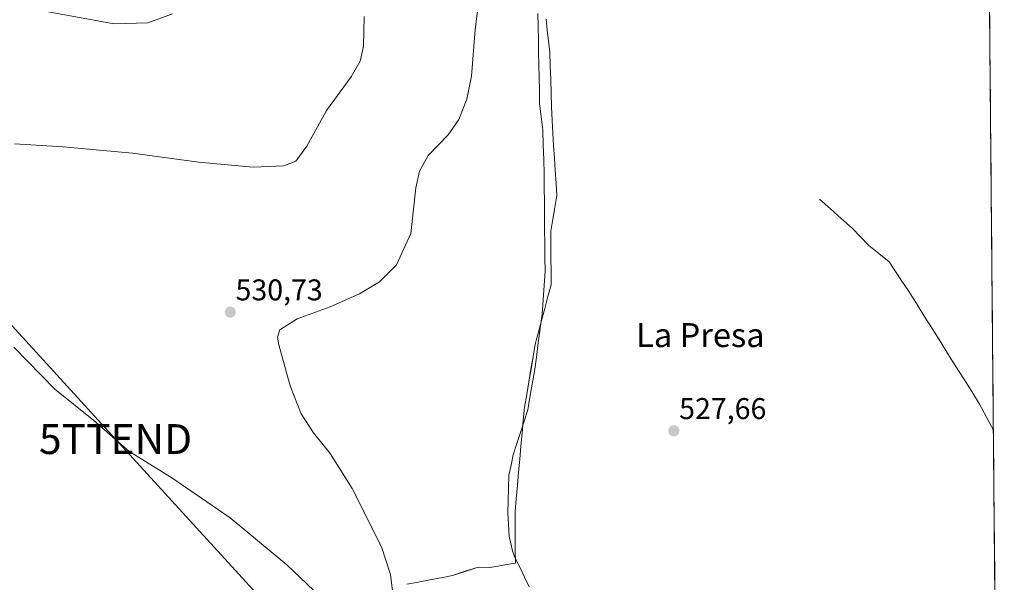
# Model space of a CAD drawing. Units: metres. Extents: x 559790 to 563231, y 4717123 to 4719467.
# Drawn here: x 562893 to 563222, y 4718388 to 4718576 of the extents above; entities that cross this region are included whole.
import ezdxf
from ezdxf.enums import TextEntityAlignment as Align

# ---------------------------------------------------------------- set-up
doc = ezdxf.new("R2010")
doc.units = ezdxf.units.M
doc.header["$MEASUREMENT"] = 0
doc.layers.get('0').update_dxf_attribs({"lineweight": 5})
for name, color, linetype, lineweight in [('Carátula', 7, 'Continuous', 5), ('Corriente natural lineal', 142, 'Continuous', 13), ('Cultivos herbáceos CxS', 92, 'Continuous', 0), ('Curva de nivel normal', 36, 'Continuous', 0), ('Municipio', 9, 'Continuous', 13), ('Municipio CxS', 142, 'Continuous', 0), ('Punto de cota en terreno', 7, 'Continuous', 0), ('Rótulo de punto de cota en terreno', 19, 'Continuous', 0), ('Tendido', 6, 'Continuous', 0), ('Texto cartográfico', 19, 'Continuous', 0), ('Torre de tendido puntual', 7, 'Continuous', 0)]:
    doc.layers.add(name, color=color, linetype=linetype, lineweight=lineweight)
doc.styles.add('Arial', font='txt', dxfattribs={"height": 0.2})

# ---------------------------------------------------------------- blocks, each defined once
blk = doc.blocks.new('*U160')
at = {"layer": 'Cultivos herbáceos CxS', "color": 92, "linetype": 'Continuous', "lineweight": 0}
blk.add_polyline3d([(563216.4053, 4718702.7489, 529.6459), (563222.453, 4718038.4533, 539.2077)], dxfattribs=at)
blk = doc.blocks.new('*U173')
at = {"layer": 'Municipio CxS', "color": 142, "linetype": 'Continuous', "lineweight": 0}
blk.add_polyline3d([(563069.24, 4718576.69, 528.909), (563069.66, 4718573.0133, 528.7183), (563070.08, 4718569.3367, 528.3699), (563070.5, 4718565.66, 528.2368), (563070.652, 4718561.086, 528.3655), (563070.804, 4718556.512, 528.3629), (563070.956, 4718551.938, 528.1582), (563071.108, 4718547.364, 528.504), (563071.26, 4718542.79, 528.934), (563071.5217, 4718538.6, 528.2844), (563071.7833, 4718534.41, 527.823), (563072.045, 4718530.22, 528.0501), (563072.3067, 4718526.03, 528.1363), (563072.5683, 4718521.84, 528.1317), (563072.83, 4718517.65, 528.2151), (563072.1533, 4718513.6933, 527.9676), (563071.4767, 4718509.7367, 527.9471), (563070.8, 4718505.78, 528.025), (563070.835, 4718501.2975, 527.7655), (563070.87, 4718496.815, 527.6709), (563070.905, 4718492.3325, 528.1555), (563070.94, 4718487.85, 528.6765), (563069.882, 4718483.884, 528.5952), (563068.824, 4718479.918, 528.3795), (563067.766, 4718475.952, 527.8087), (563066.708, 4718471.986, 527.2517), (563065.65, 4718468.02, 527.6333), (563064.928, 4718463.808, 527.7351), (563064.206, 4718459.596, 527.893), (563063.484, 4718455.384, 528.2419), (563062.762, 4718451.172, 528.3461), (563062.04, 4718446.96, 528.4526), (563061.6425, 4718442.5963, 528.5851), (563061.245, 4718438.2325, 528.1832), (563060.8475, 4718433.8688, 528.0683), (563060.45, 4718429.505, 528.1958), (563060.0525, 4718425.1413, 528.0058), (563059.655, 4718420.7775, 527.8386), (563059.2575, 4718416.4138, 527.7682), (563058.86, 4718412.05, 527.7509), (563058.89, 4718407.7275, 527.8082), (563058.92, 4718403.405, 527.6572), (563058.95, 4718399.0825, 527.6612), (563058.98, 4718394.76, 527.8959), (563055.45, 4718394.155, 527.985), (563051.92, 4718393.55, 527.7937), (563050.36, 4718393.28, 527.8116), (563046.53, 4718393.45, 528.0199), (563042.235, 4718392.015, 528.1388), (563037.94, 4718390.58, 528.2777), (563034.135, 4718389.855, 528.435), (563030.33, 4718389.13, 528.6238), (563026.525, 4718388.405, 528.8518), (563022.72, 4718387.68, 529.2217)], dxfattribs=at)
blk = doc.blocks.new('*U176')
at = {"layer": 'Municipio', "color": 9, "linetype": 'Continuous', "lineweight": 13}
blk.add_polyline3d([(563069.24, 4718576.69, 528.909), (563069.66, 4718573.0133, 528.7183), (563070.08, 4718569.3367, 528.3699), (563070.5, 4718565.66, 528.2368), (563070.652, 4718561.086, 528.3655), (563070.804, 4718556.512, 528.3629), (563070.956, 4718551.938, 528.1582), (563071.108, 4718547.364, 528.504), (563071.26, 4718542.79, 528.934), (563071.5217, 4718538.6, 528.2844), (563071.7833, 4718534.41, 527.823), (563072.045, 4718530.22, 528.0501), (563072.3067, 4718526.03, 528.1363), (563072.5683, 4718521.84, 528.1317), (563072.83, 4718517.65, 528.2151), (563072.1533, 4718513.6933, 527.9676), (563071.4767, 4718509.7367, 527.9471), (563070.8, 4718505.78, 528.025), (563070.835, 4718501.2975, 527.7655), (563070.87, 4718496.815, 527.6709), (563070.905, 4718492.3325, 528.1555), (563070.94, 4718487.85, 528.6765), (563069.882, 4718483.884, 528.5952), (563068.824, 4718479.918, 528.3795), (563067.766, 4718475.952, 527.8087), (563066.708, 4718471.986, 527.2517), (563065.65, 4718468.02, 527.6333), (563064.928, 4718463.808, 527.7351), (563064.206, 4718459.596, 527.893), (563063.484, 4718455.384, 528.2419), (563062.762, 4718451.172, 528.3461), (563062.04, 4718446.96, 528.4526), (563061.6425, 4718442.5963, 528.5851), (563061.245, 4718438.2325, 528.1832), (563060.8475, 4718433.8688, 528.0683), (563060.45, 4718429.505, 528.1958), (563060.0525, 4718425.1413, 528.0058), (563059.655, 4718420.7775, 527.8386), (563059.2575, 4718416.4138, 527.7682), (563058.86, 4718412.05, 527.7509), (563058.89, 4718407.7275, 527.8082), (563058.92, 4718403.405, 527.6572), (563058.95, 4718399.0825, 527.6612), (563058.98, 4718394.76, 527.8959), (563055.45, 4718394.155, 527.985), (563051.92, 4718393.55, 527.7937), (563050.36, 4718393.28, 527.8116), (563046.53, 4718393.45, 528.0199), (563042.235, 4718392.015, 528.1388), (563037.94, 4718390.58, 528.2777), (563034.135, 4718389.855, 528.435), (563030.33, 4718389.13, 528.6238), (563026.525, 4718388.405, 528.8518), (563022.72, 4718387.68, 529.2217)], dxfattribs=at)
blk = doc.blocks.new('*U177')
at = {"layer": 'Municipio', "color": 9, "linetype": 'Continuous', "lineweight": 13}
blk.add_polyline3d([(563069.24, 4718576.69, 528.909), (563069.66, 4718573.0133, 528.7183), (563070.08, 4718569.3367, 528.3699), (563070.5, 4718565.66, 528.2368), (563070.652, 4718561.086, 528.3655), (563070.804, 4718556.512, 528.3629), (563070.956, 4718551.938, 528.1582), (563071.108, 4718547.364, 528.504), (563071.26, 4718542.79, 528.934), (563071.5217, 4718538.6, 528.2844), (563071.7833, 4718534.41, 527.823), (563072.045, 4718530.22, 528.0501), (563072.3067, 4718526.03, 528.1363), (563072.5683, 4718521.84, 528.1317), (563072.83, 4718517.65, 528.2151), (563072.1533, 4718513.6933, 527.9676), (563071.4767, 4718509.7367, 527.9471), (563070.8, 4718505.78, 528.025), (563070.835, 4718501.2975, 527.7655), (563070.87, 4718496.815, 527.6709), (563070.905, 4718492.3325, 528.1555), (563070.94, 4718487.85, 528.6765), (563069.882, 4718483.884, 528.5952), (563068.824, 4718479.918, 528.3795), (563067.766, 4718475.952, 527.8087), (563066.708, 4718471.986, 527.2517), (563065.65, 4718468.02, 527.6333), (563064.928, 4718463.808, 527.7351), (563064.206, 4718459.596, 527.893), (563063.484, 4718455.384, 528.2419), (563062.762, 4718451.172, 528.3461), (563062.04, 4718446.96, 528.4526), (563061.6425, 4718442.5963, 528.5851), (563061.245, 4718438.2325, 528.1832), (563060.8475, 4718433.8688, 528.0683), (563060.45, 4718429.505, 528.1958), (563060.0525, 4718425.1413, 528.0058), (563059.655, 4718420.7775, 527.8386), (563059.2575, 4718416.4138, 527.7682), (563058.86, 4718412.05, 527.7509), (563058.89, 4718407.7275, 527.8082), (563058.92, 4718403.405, 527.6572), (563058.95, 4718399.0825, 527.6612), (563058.98, 4718394.76, 527.8959), (563055.45, 4718394.155, 527.985), (563051.92, 4718393.55, 527.7937), (563050.36, 4718393.28, 527.8116), (563046.53, 4718393.45, 528.0199), (563042.235, 4718392.015, 528.1388), (563037.94, 4718390.58, 528.2777), (563034.135, 4718389.855, 528.435), (563030.33, 4718389.13, 528.6238), (563026.525, 4718388.405, 528.8518), (563022.72, 4718387.68, 529.2217)], dxfattribs=at)
blk = doc.blocks.new('*U187')
at = {"layer": 'Curva de nivel normal', "color": 36, "linetype": 'Continuous', "lineweight": 0}
for points in [[(562993.83, 4718383.46, 535), (562982.53, 4718394.16, 535), (562963.65, 4718409.87, 535), (562944.17, 4718423.32, 535), (562929.79, 4718432.18, 535), (562918.01, 4718442.41, 535), (562904.99, 4718452.91, 535), (562891.29, 4718467.02, 535)], [(562891.56, 4718534.99, 535), (562907.83, 4718534, 535), (562930.92, 4718531.85, 535), (562953.16, 4718528.87, 535), (562971.34, 4718527.15, 535), (562981.57, 4718527.61, 535), (562985.55, 4718529.23, 535), (562989.26, 4718534.17, 535), (562995.82, 4718546.18, 535), (563004.06, 4718557.42, 535), (563007.14, 4718562.65, 535), (563008.21, 4718567.64, 535), (563008.48, 4718577.57, 535)]]:
    blk.add_polyline3d(points, dxfattribs=at)
blk = doc.blocks.new('*U206')
at = {"layer": 'Curva de nivel normal', "color": 36, "linetype": 'Continuous', "lineweight": 0}
blk.add_polyline3d([(562902.27, 4718579.23, 540), (562924.8, 4718575.06, 540), (562936.05, 4718575.46, 540), (562944.37, 4718578.46, 540)], dxfattribs=at)
blk = doc.blocks.new('5PATER')
at = {"layer": 'Carátula', "linetype": 'Continuous', "lineweight": 5}
h = blk.add_hatch(color=250, dxfattribs=at)
edge = h.paths.add_edge_path()
edge.add_ellipse((0, 0.01), major_axis=(-1.33, -1.34), ratio=0.999422, start_angle=0, end_angle=360)
blk = doc.blocks.new('5TTEND')
blk.add_text('5TTEND', height=10).set_placement((0, 0), align=Align.MIDDLE_CENTER)

msp = doc.modelspace()

# ---------------------------------------------------------------- linework, layer by layer
at = {"layer": 'Corriente natural lineal', "color": 142, "linetype": 'Continuous', "lineweight": 13}
for points in [[(563066.52, 4718578.51, 528.82), (563066.6, 4718574.22, 528.77), (563066.68, 4718569.94, 528.62), (563066.76, 4718565.65, 528.8), (563066.84, 4718561.37, 528.93), (563066.92, 4718557.08, 528.84), (563067, 4718552.8, 528.77), (563067.08, 4718548.51, 528.79), (563067.61, 4718544.07, 529.07), (563068.13, 4718539.62, 528.95), (563068.33, 4718534.63, 528.64), (563068.53, 4718529.63, 528.74), (563068.58, 4718524.97, 528.81), (563068.62, 4718520.31, 528.75), (563068.67, 4718515.65, 528.59), (563068.72, 4718510.99, 528.47), (563068.76, 4718506.33, 528.48), (563068.81, 4718501.67, 528.34), (563068.85, 4718497.01, 528.05), (563068.9, 4718492.35, 528.29), (563068.57, 4718487.57, 528.8), (563068.25, 4718482.8, 528.61), (563067.92, 4718478.02, 528.15), (563067.29, 4718473.24, 527.32), (563066.66, 4718468.45, 527.45), (563066.03, 4718463.67, 527.48), (563065.4, 4718458.88, 527.62), (563064.63, 4718454.58, 528.3), (563063.87, 4718450.28, 528.41), (563063.1, 4718445.98, 528.47), (563061.89, 4718442.23, 528.53), (563060.69, 4718438.48, 528.19), (563059.48, 4718434.73, 528.06), (563058.27, 4718430.98, 528.01), (563057.55, 4718427.57, 527.88), (563056.82, 4718424.16, 527.34), (563056.69, 4718419.95, 527.33), (563056.57, 4718415.74, 527.45), (563056.44, 4718411.53, 527.61), (563056.67, 4718407.63, 527.69), (563056.9, 4718403.73, 527.52), (563057.44, 4718401.28, 527.55), (563057.97, 4718398.83, 527.6), (563058.82, 4718396.61, 527.78), (563060.42, 4718393.36, 527.88), (563062.03, 4718390.1, 527.7), (563063.63, 4718386.85, 527.68)], [(563160.72, 4718516.53, 528.09), (563164.34, 4718513.27, 528.32), (563167.96, 4718510.01, 528.14), (563171.58, 4718506.75, 528.26), (563174.37, 4718503.88, 528.22), (563177.15, 4718501.01, 528.14), (563180.55, 4718498.28, 527.92), (563183.95, 4718495.55, 528.02), (563186.1, 4718492.3, 527.83), (563188.24, 4718489.04, 528.15), (563190.39, 4718485.79, 527.98), (563193.04, 4718481.58, 527.98), (563195.68, 4718477.38, 527.93), (563198.33, 4718473.17, 528.12), (563200.97, 4718468.96, 527.91), (563203.62, 4718464.76, 527.98), (563206.26, 4718460.55, 527.89), (563208.91, 4718456.34, 527.99), (563211.55, 4718452.14, 527.91), (563214.2, 4718447.93, 527.94), (563216.5, 4718443.58, 527.76), (563218.8, 4718439.23, 527.89)]]:
    msp.add_polyline3d(points, dxfattribs=at)
at = {"layer": 'Cultivos herbáceos CxS', "color": 92, "linetype": 'Continuous', "lineweight": 0}
msp.add_polyline3d([(563216.41, 4718702.75, 529.65), (563222.45, 4718038.45, 539.21)], dxfattribs=at)
at = {"layer": 'Curva de nivel normal', "color": 36, "linetype": 'Continuous', "lineweight": 0}
msp.add_polyline3d([(563017.86, 4718385.49, 530), (563017.29, 4718390.92, 530), (563014.22, 4718400.18, 530), (563004.44, 4718419.72, 530), (562997.06, 4718431.4, 530), (562991.48, 4718438.33, 530), (562987.42, 4718444.7, 530), (562983.64, 4718454.09, 530), (562979.85, 4718467.77, 530), (562979.42, 4718470.33, 530), (562980.28, 4718472.77, 530), (562986.04, 4718476.44, 530), (562997.04, 4718480.52, 530), (563006.85, 4718484.77, 530), (563013.59, 4718488.8, 530), (563019.22, 4718494.47, 530), (563024.05, 4718505, 530), (563025.67, 4718520.21, 530), (563026.93, 4718525.81, 530), (563029.82, 4718531.12, 530), (563036.56, 4718537.94, 530), (563040.05, 4718543.1, 530), (563042.77, 4718549.9, 530), (563044.27, 4718557.63, 530), (563045.52, 4718573.2, 530), (563047.4, 4718588.36, 530)], dxfattribs=at)
at = {"layer": 'Municipio CxS', "color": 142, "linetype": 'Continuous', "lineweight": 0}
for points in [[(563217.52, 4718580.47, 528.61), (563217.56, 4718575.54, 528.57), (563217.61, 4718570.6, 528.53), (563217.65, 4718565.67, 528.48), (563217.7, 4718560.74, 528.42), (563217.74, 4718555.8, 528.36), (563217.79, 4718550.87, 528.32), (563217.83, 4718545.94, 528.29), (563217.88, 4718541, 528.27), (563217.92, 4718536.07, 528.25), (563217.97, 4718531.14, 528.24), (563218.01, 4718526.2, 528.23), (563218.06, 4718521.27, 528.23), (563218.1, 4718516.34, 528.23), (563218.15, 4718511.4, 528.19), (563218.19, 4718506.47, 528.15), (563218.24, 4718501.54, 528.13), (563218.28, 4718496.6, 528.11), (563218.33, 4718491.67, 528.09), (563218.37, 4718486.73, 528.08), (563218.42, 4718481.8, 528.07), (563218.46, 4718476.87, 528.07), (563218.51, 4718471.93, 528.07), (563218.55, 4718467, 528.07), (563218.6, 4718462.07, 528.08), (563218.64, 4718457.13, 528.08), (563218.69, 4718452.2, 528.07), (563218.73, 4718447.27, 528.01), (563218.78, 4718442.33, 527.89), (563218.82, 4718437.4, 527.87), (563218.87, 4718432.47, 527.78), (563218.91, 4718427.53, 527.69), (563218.96, 4718422.6, 527.73), (563219, 4718417.67, 527.68), (563219.05, 4718412.73, 527.7), (563219.09, 4718407.8, 527.72), (563219.14, 4718402.87, 527.75), (563219.18, 4718397.93, 527.8), (563219.23, 4718393, 527.87), (563219.27, 4718388.07, 527.8)], [(563022.72, 4718387.68, 529.22), (563026.53, 4718388.4, 528.85), (563030.33, 4718389.13, 528.62), (563034.13, 4718389.86, 528.43), (563037.94, 4718390.58, 528.28), (563042.24, 4718392.02, 528.14), (563046.53, 4718393.45, 528.02), (563050.36, 4718393.28, 527.81), (563051.92, 4718393.55, 527.79), (563055.45, 4718394.15, 527.99), (563058.98, 4718394.76, 527.9), (563058.95, 4718399.08, 527.66), (563058.92, 4718403.4, 527.66), (563058.89, 4718407.73, 527.81), (563058.86, 4718412.05, 527.75), (563059.26, 4718416.41, 527.77), (563059.66, 4718420.78, 527.84), (563060.05, 4718425.14, 528.01), (563060.45, 4718429.51, 528.2), (563060.85, 4718433.87, 528.07), (563061.25, 4718438.23, 528.18), (563061.64, 4718442.6, 528.59), (563062.04, 4718446.96, 528.45), (563062.76, 4718451.17, 528.35), (563063.48, 4718455.38, 528.24), (563064.21, 4718459.6, 527.89), (563064.93, 4718463.81, 527.74), (563065.65, 4718468.02, 527.63), (563066.71, 4718471.99, 527.25), (563067.77, 4718475.95, 527.81), (563068.82, 4718479.92, 528.38), (563069.88, 4718483.88, 528.6), (563070.94, 4718487.85, 528.68), (563070.91, 4718492.33, 528.16), (563070.87, 4718496.81, 527.67), (563070.83, 4718501.3, 527.77), (563070.8, 4718505.78, 528.02), (563071.48, 4718509.74, 527.95), (563072.15, 4718513.69, 527.97), (563072.83, 4718517.65, 528.22), (563072.57, 4718521.84, 528.13), (563072.31, 4718526.03, 528.14), (563072.04, 4718530.22, 528.05), (563071.78, 4718534.41, 527.82), (563071.52, 4718538.6, 528.28), (563071.26, 4718542.79, 528.93), (563071.11, 4718547.36, 528.5), (563070.96, 4718551.94, 528.16), (563070.8, 4718556.51, 528.36), (563070.65, 4718561.09, 528.37), (563070.5, 4718565.66, 528.24), (563070.08, 4718569.34, 528.37), (563069.66, 4718573.01, 528.72), (563069.24, 4718576.69, 528.91)]]:
    msp.add_polyline3d(points, dxfattribs=at)
at = {"layer": 'Tendido', "color": 6, "linetype": 'Continuous', "lineweight": 0}
msp.add_polyline3d([(562641.96, 4718745.62, 549), (562718.92, 4718662.3, 545.86), (562806.36, 4718566.53, 537.44), (562925.31, 4718436.25, 534.76), (563013.71, 4718339.43, 534.59), (563136.78, 4718205.58, 525.1), (563221.77, 4718112.97, 528.97)], dxfattribs=at)

# ---------------------------------------------------------------- block references
at = {"layer": 'Cultivos herbáceos CxS', "color": 92, "linetype": 'Continuous', "lineweight": 0}
msp.add_blockref('*U160', (0, 0), dxfattribs=at)
at = {"layer": 'Curva de nivel normal', "color": 36, "linetype": 'Continuous', "lineweight": 0}
for name in ['*U206', '*U187']:
    msp.add_blockref(name, (0, 0), dxfattribs=at)
at = {"layer": 'Municipio', "color": 9, "linetype": 'Continuous', "lineweight": 13}
for name in ['*U176', '*U177']:
    msp.add_blockref(name, (0, 0), dxfattribs=at)
at = {"layer": 'Municipio CxS', "color": 142, "linetype": 'Continuous', "lineweight": 0}
msp.add_blockref('*U173', (0, 0), dxfattribs=at)
at = {"layer": 'Punto de cota en terreno', "linetype": 'Continuous', "lineweight": 0}
for p in [(562963.67, 4718478.69, 530.73), (563111.98, 4718439, 527.66)]:
    msp.add_blockref('5PATER', p, dxfattribs=at)
at = {"layer": 'Torre de tendido puntual', "linetype": 'Continuous', "lineweight": 0}
msp.add_blockref('5TTEND', (562925.31, 4718436.25, 534.76), dxfattribs=at)

# ---------------------------------------------------------------- texts
at = {"layer": 'Rótulo de punto de cota en terreno', "color": 19, "linetype": 'Continuous', "lineweight": 0, "style": 'Arial'}
for s, p in [('530,73', (562965.43, 4718480.45)), ('527,66', (563113.74, 4718440.76))]:
    msp.add_text(s, height=7, dxfattribs=at).set_placement(p, align=Align.BOTTOM_LEFT)
at = {"layer": 'Texto cartográfico', "color": 19, "linetype": 'Continuous', "lineweight": 0, "style": 'Arial'}
msp.add_text('La Presa', height=8, dxfattribs=at).set_placement((563120.84, 4718471.02), align=Align.MIDDLE_CENTER)

doc.saveas('drawing.dxf')
